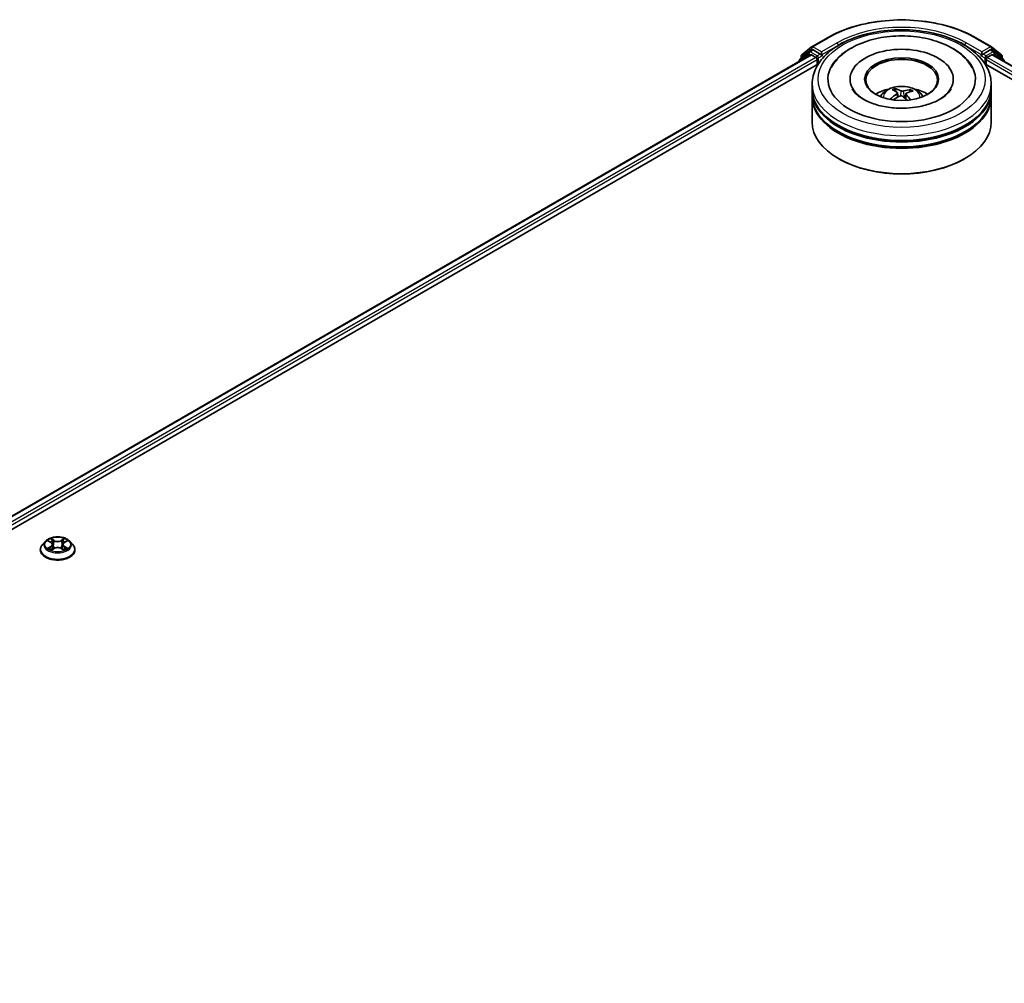
# Model space of a CAD drawing. Units: millimetres. Extents: x 7 to 8464, y 4 to 1971.
# Drawn here: x 73 to 85, y 94 to 105 of the extents above; entities that cross this region are included whole.
import ezdxf

# ---------------------------------------------------------------- set-up
doc = ezdxf.new("R2010")
doc.units = ezdxf.units.MM
doc.header["$LTSCALE"] = 0.5
doc.layers.add('Visible (ISO)', color=7, linetype='Continuous', lineweight=35)
doc.layers.add('Visible Narrow (ISO)', color=7, linetype='Continuous', lineweight=25)

msp = doc.modelspace()

# ---------------------------------------------------------------- linework, layer by layer
at = {"layer": 'Visible (ISO)'}
for p, q in [((82.7119, 104.9146), (82.8988, 105.0225)), ((84.6738, 105.0225), (84.8606, 104.9146)), ((82.5909, 104.8172), (82.7091, 104.9127)), ((84.8634, 104.9127), (84.9816, 104.8172)), ((63.5095, 93.7406), (82.6967, 104.8184)), ((82.6789, 104.8544), (82.5657, 104.7629)), ((82.583, 104.7768), (82.583, 104.8005)), ((82.6816, 104.8563), (82.717, 104.8767)), ((82.7074, 104.8173), (82.761, 104.7864)), ((82.8115, 104.8272), (82.7277, 104.8756)), ((82.8266, 104.8185), (82.8266, 104.8535)), ((82.8304, 104.8091), (82.8311, 104.8087)), ((84.7415, 104.8087), (84.7421, 104.8091)), ((84.7459, 104.8535), (84.7459, 104.8185)), ((84.8448, 104.8756), (84.7611, 104.8272)), ((84.8116, 104.7864), (84.8651, 104.8173)), ((84.8909, 104.8563), (84.8555, 104.8767)), ((84.8758, 104.8184), (104.063, 93.7406)), ((85.0069, 104.7629), (84.8937, 104.8544)), ((84.9896, 104.8005), (84.9896, 104.7768)), ((64.6761, 94.2518), (82.7897, 104.7097)), ((82.5577, 104.7462), (82.5577, 104.7381)), ((82.7761, 104.7602), (82.7761, 104.7018)), ((84.7828, 104.7097), (102.8964, 94.2518)), ((84.7964, 104.7018), (84.7964, 104.7602)), ((85.0148, 104.7381), (85.0148, 104.7462)), ((83.1684, 104.5269), (83.1684, 104.5129)), ((84.4041, 104.5269), (84.4041, 104.5129)), ((82.7148, 104.4102), (82.7148, 104.4686)), ((84.8577, 104.4102), (84.8577, 104.4686)), ((82.7148, 104.3344), (82.7148, 104.3927)), ((82.7148, 104.0137), (82.7148, 104.3169)), ((83.718, 104.3776), (83.7114, 104.405)), ((83.7377, 104.3614), (83.7429, 104.3131)), ((83.8349, 104.3515), (83.8287, 104.2944)), ((83.889, 104.3928), (83.8824, 104.3736)), ((84.8577, 104.3344), (84.8577, 104.3927)), ((84.8577, 104.0137), (84.8577, 104.3169)), ((83.0388, 103.5704), (83.0286, 103.5763)), ((84.5338, 103.5704), (84.5439, 103.5763)), ((73.5383, 98.9957), (73.5028, 98.9561)), ((73.573, 99), (73.6034, 98.9818)), ((73.7661, 98.9818), (73.7964, 99)), ((73.8312, 98.9957), (73.8667, 98.9561)), ((73.4776, 98.8931), (73.4776, 98.8954)), ((73.609, 98.8918), (73.6406, 98.9094)), ((73.6221, 98.9569), (73.628, 98.9023)), ((73.7289, 98.9094), (73.7605, 98.8918)), ((73.7474, 98.9569), (73.7415, 98.9023)), ((73.8919, 98.8931), (73.8919, 98.8954))]:
    msp.add_line(p, q, dxfattribs=at)
for centre, start, end in [((82.7226, 104.896), 120, 128.94828), ((84.8499, 104.896), 51.05172, 60), ((82.5791, 104.7462), 128.94828, 180), ((82.6044, 104.8005), 128.94828, 180), ((82.6923, 104.8377), 120, 128.94828), ((84.8802, 104.8377), 51.05172, 60), ((84.9681, 104.8005), 0, 51.05172), ((84.9934, 104.7462), 0, 51.05172)]:
    msp.add_arc(centre, 0.0214, start, end, dxfattribs=at)
for centre, major_axis, ratio, start_param, end_param in [((83.7863, 104.5269), (0.8821, 0), 0.5773503, 2.2877064, 7.1370716), ((83.7863, 104.5269), (0.6179, 0), 0.5773503, 5.4710656, 10.2368977), ((82.7074, 104.7998), (-0.0107, 0.0186), 0.5773503, 5.4977871, 6.2831853), ((82.7277, 104.8581), (-0.0107, 0.0186), 0.5773503, 5.4977871, 6.2831853), ((82.761, 104.7689), (-0.0107, 0.0186), 0.5773503, 3.9269908, 5.4977871), ((82.8418, 104.8272), (-0.0107, -0.0186), 0.5773503, 5.4977871, 7.0685835), ((83.7863, 104.5152), (-0.4286, 0), 0.5773503, 2.3727253, 7.0520527), ((84.7308, 104.8272), (0.0107, -0.0186), 0.5773503, 5.4977871, 7.0685835), ((84.8116, 104.7689), (-0.0107, -0.0186), 0.5773503, 3.9269908, 5.4977871), ((84.8448, 104.8581), (0.0107, 0.0186), 0.5773503, 0, 0.7853982), ((84.8651, 104.7998), (0.0107, 0.0186), 0.5773503, 0, 0.7853982), ((83.7863, 104.4102), (-1.0714, 0), 0.5773503, 0, 3.1415927), ((83.7863, 104.177), (-0.4286, 0), 0.5773503, 5.0762837, 5.5305884), ((83.7787, 103.9756), (-0.176, 0.4295), 0.5856207, 5.6783897, 5.917374), ((83.7863, 104.177), (-0.4286, 0), 0.5773503, 3.8941895, 4.3484943), ((83.7863, 104.3927), (1.0714, 0), 0.5773503, 3.12745, 6.2973279), ((83.7863, 104.3169), (1.0714, 0), 0.5773503, 3.12745, 6.2973279), ((83.7863, 104.3344), (-1.0714, 0), 0.5773503, 0, 3.1415927), ((83.7928, 103.975), (-0.2243, -0.4064), 0.6627368, 4.0172261, 4.2562104), ((83.7944, 103.9827), (0.2063, -0.4158), 0.4195294, 2.5004674, 2.7394517), ((83.7805, 103.9841), (0.3178, 0.3383), 0.613642, 1.0357558, 1.2425188), ((83.7938, 103.9832), (0.2387, -0.3981), 0.4849819, 2.064982, 2.2452202), ((83.792, 103.9747), (-0.2642, -0.3817), 0.7142807, 3.6287847, 3.867769), ((83.7781, 103.976), (-0.1419, 0.442), 0.5201682, 5.2888232, 5.5025394), ((83.7797, 103.9837), (0.283, 0.3679), 0.5620981, 0.5194961, 0.7584804), ((83.7863, 104.3927), (-1.0571, 0), 0.5773503, 0.478284, 2.6633086), ((83.7863, 104.0137), (1.0714, 0), 0.5773503, 3.1415927, 6.2831853), ((83.7863, 104.3169), (-1.0571, 0), 0.5773503, 0.478284, 2.6633086), ((83.7863, 104.002), (1.0571, 0), 0.5773503, 3.9269908, 5.4977871)]:
    msp.add_ellipse(centre, major_axis=major_axis, ratio=ratio, start_param=start_param, end_param=end_param, dxfattribs=at)
msp.add_ellipse((83.7863, 104.5269), major_axis=(-0.4429, 0), ratio=0.5773503, dxfattribs=at)
for points, knots in [([(82.8988, 105.0225), (82.9923, 105.0765), (83.1001, 105.1217), (83.3344, 105.1906), (83.4608, 105.2143), (83.7199, 105.238), (83.8526, 105.238), (84.1118, 105.2143), (84.2381, 105.1906), (84.4724, 105.1217), (84.5803, 105.0765), (84.6738, 105.0225)], [1.5707963, 1.5707963, 1.5707963, 1.5707963, 1.8849556, 1.8849556, 2.1991149, 2.1991149, 2.5132741, 2.5132741, 2.8274334, 2.8274334, 3.1415927, 3.1415927, 3.1415927, 3.1415927]), ([(82.7148, 104.4686), (82.7148, 104.5348), (82.7314, 104.6009), (82.7956, 104.728), (82.8449, 104.7885), (82.9734, 104.9001), (83.0548, 104.9502), (83.2397, 105.0325), (83.3434, 105.0644), (83.5617, 105.1069), (83.6761, 105.1176), (83.9045, 105.1171), (84.0185, 105.1059), (84.2354, 105.0627), (84.3382, 105.0305), (84.523, 104.9473), (84.6049, 104.8962), (84.7373, 104.7788), (84.7885, 104.7125), (84.8448, 104.5855), (84.8577, 104.5271), (84.8577, 104.4686)], [2.1759454, 2.1759454, 2.1759454, 2.1759454, 2.4595504, 2.4595504, 2.7627498, 2.7627498, 3.0900121, 3.0900121, 3.4212901, 3.4212901, 3.7507586, 3.7507586, 4.0793767, 4.0793767, 4.4088814, 4.4088814, 4.7401766, 4.7401766, 5.0670524, 5.0670524, 5.317538, 5.317538, 5.317538, 5.317538]), ([(82.9422, 104.6608), (82.9653, 104.7049), (82.9957, 104.7453), (83.0837, 104.8351), (83.1473, 104.8801), (83.2952, 104.957), (83.3809, 104.9876), (83.5616, 105.03), (83.6567, 105.0418), (83.8473, 105.0463), (83.9427, 105.0391), (84.1262, 105.0061), (84.2143, 104.9803), (84.3754, 104.9103), (84.4483, 104.8659), (84.5588, 104.7681), (84.6005, 104.7176), (84.6304, 104.6608)], [1.9512815, 1.9512815, 1.9512815, 1.9512815, 2.1712363, 2.1712363, 2.4945416, 2.4945416, 2.8417225, 2.8417225, 3.1866551, 3.1866551, 3.5288915, 3.5288915, 3.8728299, 3.8728299, 4.2204216, 4.2204216, 4.503455, 4.503455, 4.503455, 4.503455]), ([(82.8115, 104.8272), (82.8134, 104.8261), (82.8154, 104.8245), (82.8193, 104.8206), (82.8211, 104.8184), (82.8238, 104.8152), (82.8247, 104.8141), (82.8267, 104.812), (82.8276, 104.8111), (82.8291, 104.8099), (82.8298, 104.8094), (82.8304, 104.8091)], [0.185147228, 0.185147228, 0.185147228, 0.185147228, 0.196528423, 0.196528423, 0.207909617, 0.207909617, 0.213859594, 0.213859594, 0.21980957, 0.21980957, 0.223874943, 0.223874943, 0.223874943, 0.223874943]), ([(84.7421, 104.8091), (84.7428, 104.8094), (84.7434, 104.8099), (84.7449, 104.8111), (84.7459, 104.812), (84.7478, 104.8141), (84.7488, 104.8152), (84.7514, 104.8184), (84.7533, 104.8206), (84.7571, 104.8245), (84.7591, 104.8261), (84.7611, 104.8272)], [0.022988029, 0.022988029, 0.022988029, 0.022988029, 0.027053401, 0.027053401, 0.033003378, 0.033003378, 0.038953354, 0.038953354, 0.050334548, 0.050334548, 0.061715743, 0.061715743, 0.061715743, 0.061715743]), ([(83.8434, 104.1798), (83.7781, 104.1766), (83.7117, 104.179), (83.5842, 104.1946), (83.5231, 104.2078), (83.4135, 104.2426), (83.365, 104.2641), (83.2853, 104.3107), (83.2538, 104.3358), (83.2149, 104.3772), (83.2031, 104.3939), (83.195, 104.4093)], [0, 0, 0, 0, 0.2950228, 0.2950228, 0.5890731, 0.5890731, 0.8777093, 0.8777093, 1.1592623, 1.1592623, 1.3618624, 1.3618624, 1.3618624, 1.3618624]), ([(83.5306, 104.3181), (83.5386, 104.3318), (83.548, 104.344), (83.5752, 104.3728), (83.5944, 104.387), (83.64, 104.4127), (83.6671, 104.4228), (83.7245, 104.4367), (83.7549, 104.4402), (83.8153, 104.4403), (83.8454, 104.4371), (83.9039, 104.4234), (83.9324, 104.4129), (83.9844, 104.3832), (84.0084, 104.3644), (84.033, 104.3323), (84.0377, 104.3254), (84.0419, 104.3181)], [5.7020704, 5.7020704, 5.7020704, 5.7020704, 5.8789153, 5.8789153, 6.1762727, 6.1762727, 6.5515327, 6.5515327, 6.9459576, 6.9459576, 7.3357939, 7.3357939, 7.7300617, 7.7300617, 8.1043676, 8.1043676, 8.1984467, 8.1984467, 8.1984467, 8.1984467]), ([(83.7044, 104.4136), (83.705, 104.4134), (83.7058, 104.4131), (83.7072, 104.4122), (83.708, 104.4114), (83.7093, 104.4098), (83.71, 104.4087), (83.7108, 104.4068), (83.7112, 104.4059), (83.7114, 104.405)], [0.014560073, 0.014560073, 0.014560073, 0.014560073, 0.018722682, 0.018722682, 0.023429831, 0.023429831, 0.028069056, 0.028069056, 0.031810233, 0.031810233, 0.031810233, 0.031810233]), ([(84.3775, 104.4093), (84.3735, 104.4017), (84.3687, 104.3939), (84.3448, 104.3607), (84.3168, 104.3332), (84.2439, 104.2834), (84.2009, 104.2608), (84.1013, 104.2224), (84.0446, 104.2067), (83.939, 104.1876), (83.8915, 104.1822), (83.8434, 104.1798)], [5.0928742, 5.0928742, 5.0928742, 5.0928742, 5.1925393, 5.1925393, 5.4990955, 5.4990955, 5.7798307, 5.7798307, 6.0662562, 6.0662562, 6.2831853, 6.2831853, 6.2831853, 6.2831853]), ([(83.7334, 104.3677), (83.7351, 104.3666), (83.7365, 104.3651), (83.7378, 104.3618), (83.7379, 104.36), (83.7369, 104.3566), (83.7358, 104.3547), (83.7329, 104.3517), (83.7314, 104.3505), (83.7297, 104.3495)], [0, 0, 0, 0, 0.012499779, 0.012499779, 0.024999557, 0.024999557, 0.037523671, 0.037523671, 0.046676606, 0.046676606, 0.046676606, 0.046676606]), ([(83.764, 104.3244), (83.7664, 104.3256), (83.7693, 104.3266), (83.7755, 104.3276), (83.7787, 104.3277), (83.7846, 104.3271), (83.7876, 104.3264), (83.7923, 104.3244), (83.7941, 104.3233), (83.7955, 104.3222)], [0, 0, 0, 0, 0.012499779, 0.012499779, 0.024999557, 0.024999557, 0.037523671, 0.037523671, 0.046676606, 0.046676606, 0.046676606, 0.046676606]), ([(83.8086, 104.3854), (83.8061, 104.3846), (83.8032, 104.3841), (83.797, 104.3836), (83.7938, 104.3836), (83.7879, 104.3841), (83.7849, 104.3847), (83.7802, 104.386), (83.7785, 104.3867), (83.777, 104.3875)], [0, 0, 0, 0, 0.012499779, 0.012499779, 0.024999557, 0.024999557, 0.037523671, 0.037523671, 0.046676606, 0.046676606, 0.046676606, 0.046676606]), ([(83.8391, 104.342), (83.8374, 104.3436), (83.8361, 104.3456), (83.8347, 104.3494), (83.8347, 104.3513), (83.8357, 104.3547), (83.8368, 104.3563), (83.8397, 104.3587), (83.8412, 104.3595), (83.8428, 104.3602)], [0, 0, 0, 0, 0.012499779, 0.012499779, 0.024999557, 0.024999557, 0.037523671, 0.037523671, 0.046676606, 0.046676606, 0.046676606, 0.046676606]), ([(83.889, 104.3928), (83.8893, 104.3936), (83.8897, 104.3946), (83.8908, 104.3962), (83.8917, 104.3972), (83.8933, 104.3987), (83.8944, 104.3993), (83.8961, 104.4), (83.8971, 104.4002), (83.8979, 104.4003)], [0.0427285, 0.0427285, 0.0427285, 0.0427285, 0.046469677, 0.046469677, 0.051108902, 0.051108902, 0.055816051, 0.055816051, 0.05997866, 0.05997866, 0.05997866, 0.05997866]), ([(83.6499, 104.2875), (83.6506, 104.2882), (83.6514, 104.2888), (83.653, 104.2896), (83.654, 104.2899), (83.6556, 104.2899), (83.6565, 104.2897), (83.6574, 104.2892), (83.6576, 104.289), (83.6579, 104.2887)], [0.014560073, 0.014560073, 0.014560073, 0.014560073, 0.018722682, 0.018722682, 0.023429831, 0.023429831, 0.028069056, 0.028069056, 0.029984908, 0.029984908, 0.029984908, 0.029984908]), ([(83.6674, 104.2806), (83.6671, 104.2808), (83.6668, 104.281), (83.6649, 104.2825), (83.6634, 104.2837), (83.6606, 104.2862), (83.6592, 104.2875), (83.6579, 104.2888)], [4.73023589, 4.73023589, 4.73023589, 4.73023589, 4.73998273, 4.73998273, 4.79459431, 4.79459431, 4.84920589, 4.84920589, 4.84920589, 4.84920589]), ([(73.8312, 98.9957), (73.8225, 99.0055), (73.8113, 99.014), (73.7851, 99.0288), (73.7698, 99.0349), (73.7369, 99.0438), (73.7194, 99.0466), (73.6839, 99.0487), (73.6659, 99.0481), (73.6311, 99.0434), (73.6143, 99.0394), (73.5834, 99.0283), (73.5693, 99.0211), (73.5502, 99.0074), (73.5437, 99.0018), (73.5383, 98.9957)], [1.2629644, 1.2629644, 1.2629644, 1.2629644, 1.5839773, 1.5839773, 1.9184059, 1.9184059, 2.2514834, 2.2514834, 2.5827968, 2.5827968, 2.9145327, 2.9145327, 3.2485107, 3.2485107, 3.4494238, 3.4494238, 3.4494238, 3.4494238]), ([(73.5028, 98.9561), (73.4996, 98.9526), (73.4967, 98.9489), (73.4914, 98.9413), (73.4891, 98.9374), (73.485, 98.9294), (73.4832, 98.9253), (73.4804, 98.9169), (73.4794, 98.9127), (73.478, 98.9041), (73.4776, 98.8998), (73.4776, 98.8954)], [3.44942384, 3.44942384, 3.44942384, 3.44942384, 3.54493717, 3.54493717, 3.64045049, 3.64045049, 3.73596381, 3.73596381, 3.83147713, 3.83147713, 3.92699046, 3.92699046, 3.92699046, 3.92699046]), ([(73.4776, 98.8931), (73.4776, 98.8803), (73.481, 98.8675), (73.494, 98.8431), (73.5039, 98.8315), (73.5296, 98.8105), (73.5455, 98.8011), (73.5815, 98.7858), (73.6016, 98.7799), (73.6438, 98.7721), (73.666, 98.7703), (73.7101, 98.7707), (73.7321, 98.773), (73.7739, 98.7815), (73.7936, 98.7878), (73.8288, 98.8037), (73.8443, 98.8134), (73.8693, 98.8355), (73.8788, 98.8478), (73.8894, 98.8713), (73.8919, 98.8822), (73.8919, 98.8931)], [3.9269905, 3.9269905, 3.9269905, 3.9269905, 4.226701, 4.226701, 4.539112, 4.539112, 4.8636051, 4.8636051, 5.189333, 5.189333, 5.5140835, 5.5140835, 5.8384383, 5.8384383, 6.1632724, 6.1632724, 6.4890698, 6.4890698, 6.8129849, 6.8129849, 7.0685831, 7.0685831, 7.0685831, 7.0685831]), ([(73.5868, 98.907), (73.5881, 98.9059), (73.5894, 98.9049), (73.5924, 98.9027), (73.5941, 98.9016), (73.5975, 98.8995), (73.5993, 98.8985), (73.6031, 98.8964), (73.605, 98.8954), (73.6083, 98.8939), (73.6096, 98.8933), (73.6108, 98.8928)], [4.53490148, 4.53490148, 4.53490148, 4.53490148, 4.60505142, 4.60505142, 4.67520135, 4.67520135, 4.74535128, 4.74535128, 4.81550122, 4.81550122, 4.85637594, 4.85637594, 4.85637594, 4.85637594]), ([(73.6221, 98.9569), (73.6219, 98.9588), (73.6214, 98.9607), (73.6201, 98.9645), (73.6192, 98.9663), (73.617, 98.9698), (73.6157, 98.9715), (73.6128, 98.9748), (73.6111, 98.9763), (73.6075, 98.9792), (73.6055, 98.9806), (73.6034, 98.9818)], [0.84730116, 0.84730116, 0.84730116, 0.84730116, 0.98850953, 0.98850953, 1.12971791, 1.12971791, 1.27092628, 1.27092628, 1.41213466, 1.41213466, 1.55334303, 1.55334303, 1.55334303, 1.55334303]), ([(73.7289, 98.9094), (73.7241, 98.912), (73.7187, 98.9142), (73.707, 98.9176), (73.7008, 98.9187), (73.688, 98.9199), (73.6815, 98.9199), (73.6687, 98.9187), (73.6625, 98.9176), (73.6508, 98.9142), (73.6454, 98.912), (73.6406, 98.9094)], [1.5882496, 1.5882496, 1.5882496, 1.5882496, 1.8954276, 1.8954276, 2.2026055, 2.2026055, 2.5097835, 2.5097835, 2.8169614, 2.8169614, 3.1241394, 3.1241394, 3.1241394, 3.1241394]), ([(73.7661, 98.9818), (73.764, 98.9806), (73.762, 98.9792), (73.7584, 98.9763), (73.7567, 98.9748), (73.7538, 98.9715), (73.7525, 98.9698), (73.7503, 98.9663), (73.7494, 98.9645), (73.748, 98.9607), (73.7476, 98.9588), (73.7474, 98.9569)], [3.15904595, 3.15904595, 3.15904595, 3.15904595, 3.30025418, 3.30025418, 3.44146241, 3.44146241, 3.58267064, 3.58267064, 3.72387887, 3.72387887, 3.8650871, 3.8650871, 3.8650871, 3.8650871]), ([(73.7586, 98.8928), (73.7599, 98.8933), (73.7611, 98.8939), (73.7644, 98.8954), (73.7664, 98.8964), (73.7702, 98.8985), (73.772, 98.8995), (73.7754, 98.9016), (73.777, 98.9027), (73.78, 98.9049), (73.7814, 98.9059), (73.7827, 98.907)], [6.13919844, 6.13919844, 6.13919844, 6.13919844, 6.18007306, 6.18007306, 6.250223, 6.250223, 6.32037294, 6.32037294, 6.39052288, 6.39052288, 6.46067282, 6.46067282, 6.46067282, 6.46067282]), ([(73.8919, 98.8954), (73.8919, 98.8998), (73.8915, 98.9041), (73.8901, 98.9127), (73.889, 98.9169), (73.8862, 98.9253), (73.8845, 98.9294), (73.8804, 98.9374), (73.8781, 98.9413), (73.8728, 98.9489), (73.8698, 98.9526), (73.8667, 98.9561)], [0.7853978, 0.7853978, 0.7853978, 0.7853978, 0.88091112, 0.88091112, 0.97642445, 0.97642445, 1.07193777, 1.07193777, 1.16745109, 1.16745109, 1.26296441, 1.26296441, 1.26296441, 1.26296441])]:
    msp.add_open_spline(points, degree=3, knots=knots, dxfattribs=at)
at = {"layer": 'Visible Narrow (ISO)'}
for p, q in [((82.7226, 104.9135), (82.9095, 105.0214)), ((84.6631, 105.0214), (84.8499, 104.9135)), ((82.5892, 104.7917), (82.7074, 104.8873)), ((82.7074, 104.8873), (82.7277, 104.8756)), ((82.8266, 104.8535), (82.7226, 104.9135)), ((83.0135, 104.9614), (82.8266, 104.8535)), ((82.8266, 104.8185), (83.0286, 104.9351)), ((83.0286, 104.9351), (83.0286, 104.93)), ((84.5439, 104.9351), (84.7459, 104.8185)), ((84.5439, 104.9351), (84.5439, 104.93)), ((84.7459, 104.8535), (84.559, 104.9614)), ((84.8499, 104.9135), (84.7459, 104.8535)), ((84.8448, 104.8756), (84.8651, 104.8873)), ((84.8651, 104.8873), (84.9833, 104.7917)), ((63.5158, 93.737), (82.7074, 104.8173)), ((82.761, 104.7864), (63.5684, 93.7056)), ((82.5825, 104.7524), (82.6772, 104.8289)), ((82.5892, 104.7819), (82.5892, 104.7917)), ((82.6772, 104.8289), (82.6961, 104.818)), ((82.6923, 104.8552), (82.7277, 104.8756)), ((82.7761, 104.8068), (82.6923, 104.8552)), ((82.8115, 104.8272), (82.7761, 104.8068)), ((82.7913, 104.7806), (82.8418, 104.8097)), ((82.7913, 104.7121), (82.7913, 104.7806)), ((84.7308, 104.8097), (84.7813, 104.7806)), ((84.7964, 104.8068), (84.7611, 104.8272)), ((84.7813, 104.7806), (84.7813, 104.7121)), ((84.8802, 104.8552), (84.7964, 104.8068)), ((104.0041, 93.7056), (84.8116, 104.7864)), ((84.8448, 104.8756), (84.8802, 104.8552)), ((84.8651, 104.8173), (104.0568, 93.737)), ((84.8764, 104.818), (84.8953, 104.8289)), ((84.8953, 104.8289), (84.99, 104.7524)), ((84.9833, 104.7917), (84.9833, 104.7819)), ((64.4824, 94.1983), (82.7761, 104.7602)), ((84.7964, 104.7602), (103.0902, 94.1983)), ((83.7297, 104.3495), (83.7325, 104.3073)), ((83.777, 104.3875), (83.7723, 104.3271)), ((83.8086, 104.3854), (83.8131, 104.308)), ((83.8391, 104.342), (83.8346, 104.289)), ((73.5629, 99.0048), (73.6015, 98.9817)), ((73.6424, 99.0052), (73.6023, 99.0276)), ((73.6147, 99.0151), (73.6399, 99.0011)), ((73.6399, 99.0011), (73.6363, 98.9505)), ((73.7672, 99.0276), (73.7271, 99.0052)), ((73.7296, 99.0011), (73.7548, 99.0151)), ((73.7296, 99.0011), (73.7332, 98.9505)), ((73.7679, 98.9817), (73.8066, 99.0048)), ((73.6015, 98.9327), (73.5629, 98.9096)), ((73.5798, 98.9141), (73.6041, 98.9287)), ((73.6023, 98.8868), (73.6424, 98.9092)), ((73.6041, 98.9287), (73.6066, 98.8947)), ((73.7271, 98.9092), (73.7672, 98.8868)), ((73.7654, 98.9287), (73.7629, 98.8947)), ((73.7654, 98.9287), (73.7897, 98.9141)), ((73.8066, 98.9096), (73.7679, 98.9327))]:
    msp.add_line(p, q, dxfattribs=at)
for centre, major_axis, ratio, start_param, end_param in [((83.7863, 104.5152), (1.24, 0), 0.5773503, 0.7853982, 2.3561945), ((83.7863, 104.5152), (-1.0929, 0), 0.5773503, 3.9269908, 5.4977871), ((82.9095, 105.0039), (-0.0107, 0.0186), 0.5773503, 5.4977871, 6.2831853), ((83.7863, 104.4977), (1.0714, 0), 0.5773503, 1.9058912, 2.3561945), ((83.7863, 104.4977), (1.0714, 0), 0.5773503, 0.7853982, 1.2357014), ((84.6631, 105.0039), (0.0107, 0.0186), 0.5773503, 0, 0.7853982), ((82.7226, 104.896), (-0.0135, 0.0167), 0.8131434, 0, 1.4434523), ((82.7226, 104.896), (-0.0107, -0.0186), 0.5773503, 3.9269908, 5.4977871), ((82.7226, 104.896), (-0.0107, 0.0186), 0.5773503, 5.4977871, 6.2831853), ((83.0135, 104.9439), (-0.0107, 0.0186), 0.5773503, 3.9269908, 5.4977871), ((84.559, 104.9439), (0.0107, 0.0186), 0.5773503, 0.7853982, 2.3561945), ((84.8499, 104.896), (0.0107, 0.0186), 0.5773503, 0, 0.7853982), ((84.8499, 104.896), (-0.0107, 0.0186), 0.5773503, 3.9269908, 5.4977871), ((84.8499, 104.896), (0.0135, 0.0167), 0.8131434, 4.839733, 6.2831853), ((82.5791, 104.7462), (-0.0135, 0.0167), 0.8131434, 0, 1.2688679), ((82.6044, 104.8005), (-0.0214, 0), 0.5773503, 0, 0.7853982), ((82.6044, 104.8005), (-0.0135, 0.0167), 0.8131434, 0, 1.4434523), ((82.6923, 104.8377), (-0.0135, 0.0167), 0.8131434, 0, 1.4434523), ((82.6923, 104.8377), (-0.0107, -0.0186), 0.5773503, 3.9269908, 5.4977871), ((82.6923, 104.8377), (-0.0107, 0.0186), 0.5773503, 5.4977871, 6.2831853), ((82.7761, 104.7893), (-0.0107, -0.0186), 0.5773503, 3.9269908, 5.204008), ((82.7761, 104.7893), (0.0214, 0), 0.5773503, 4.4332722, 5.4977871), ((82.7761, 104.7893), (-0.0107, 0.0186), 0.5773503, 3.9269908, 5.4977871), ((84.7964, 104.7893), (-0.0107, -0.0186), 0.5773503, 3.9269908, 5.4977871), ((84.7964, 104.7893), (0.0214, 0), 0.5773503, 3.9269908, 4.9915058), ((84.7964, 104.7893), (-0.0107, 0.0186), 0.5773503, 4.22077, 5.4977871), ((84.8802, 104.8377), (0.0107, 0.0186), 0.5773503, 0, 0.7853982), ((84.8802, 104.8377), (-0.0107, 0.0186), 0.5773503, 3.9269908, 5.4977871), ((84.8802, 104.8377), (0.0135, 0.0167), 0.8131434, 4.839733, 6.2831853), ((84.9681, 104.8005), (0.0135, 0.0167), 0.8131434, 4.839733, 6.2831853), ((84.9681, 104.8005), (0.0214, 0), 0.5773503, 5.4977871, 6.2831853), ((84.9934, 104.7462), (0.0135, 0.0167), 0.8131434, 5.0143174, 6.2831853), ((82.5791, 104.7462), (-0.0214, 0), 0.5773503, 0, 0.5382514), ((84.9934, 104.7462), (0.0214, 0), 0.5773503, 5.7449339, 6.2831853), ((83.7863, 104.4686), (-1.0714, 0), 0.5773503, 0, 3.1415927), ((83.7863, 104.3128), (-0.2192, 0), 0.5773503, 3.0761472, 6.3486308), ((83.7863, 104.3348), (-0.1591, 0), 0.5773503, 5.2531595, 5.5057649), ((83.7863, 104.3312), (0.1481, 0), 0.5773503, 2.1008452, 2.3142446), ((83.7863, 104.3312), (0.1481, 0), 0.5773503, 0.6029686, 0.8040977), ((83.7863, 104.3348), (-0.1591, 0), 0.5773503, 3.6823632, 3.9349686), ((83.7863, 104.3348), (0.1591, 0), 0.5773503, 3.6823632, 3.7455918), ((73.6847, 98.9519), (-0.1649, 0), 0.5773503, 5.8056187, 9.9023446), ((73.6847, 98.9572), (-0.1471, 0), 0.5773503, 5.307103, 5.688472), ((73.6847, 98.941), (0.1152, 0), 0.5773503, 2.1762947, 2.4206225), ((73.6122, 99.0139), (-0.00292, -0.00206), 0.1849735, 1.0433168, 2.4384989), ((73.621, 98.9955), (-0.00344, -0.00095), 0.2229179, 3.8515808, 5.207004), ((73.6424, 99.0023), (-0.00174, -0.00312), 0.567186, 3.918415, 5.4019448), ((73.6847, 99.0279), (0.0646, 0), 0.5773503, 3.9444445, 5.4803342), ((73.6847, 99.0306), (-0.061, 0), 0.5773503, 0.8028518, 2.3387416), ((73.7271, 99.0023), (0.00174, -0.00312), 0.5671864, 0.8812401, 2.36477), ((73.7485, 98.9955), (-0.00344, 0.00095), 0.2229178, 4.2177746, 5.5731977), ((73.6847, 98.941), (0.1152, 0), 0.5773503, 0.7209708, 0.9652987), ((73.7572, 99.0139), (-0.00292, 0.00206), 0.1849738, 0.7030932, 2.0982754), ((73.6847, 98.9572), (-0.1471, 0), 0.5773503, 3.7363067, 4.1176757), ((73.6847, 98.9018), (-0.2048, 0), 0.5773503, 5.8056187, 9.9023446), ((73.6847, 98.8954), (-0.2071, 0), 0.5773503, 0, 3.1415927), ((73.6847, 98.8931), (0.2071, 0), 0.5773503, 3.1415927, 6.2831853), ((73.6847, 98.9572), (0.1471, 0), 0.5773503, 3.7363067, 4.1176757), ((73.5823, 98.9129), (-0.00069, -0.0035), 0.7797538, 4.526905, 5.9220871), ((73.5927, 98.9055), (-0.00304, -0.00188), 0.7297362, 5.1634457, 5.7754821), ((73.6015, 98.9788), (0.00183, 0.00307), 0.5873383, 0, 0.7942783), ((73.5577, 98.9572), (0.061, 0), 0.5773503, 5.5152408, 7.0511305), ((73.6015, 98.9298), (0.00183, -0.00307), 0.5873387, 0.8637841, 2.347314), ((73.5577, 98.9546), (0.0646, 0), 0.5773503, 5.5152408, 6.3450887), ((73.6338, 98.9493), (-0.00344, -0.00095), 0.2228846, 3.8515741, 5.2026201), ((73.6424, 98.9063), (-0.00174, 0.00312), 0.5671864, 5.5063626, 6.2831853), ((73.6847, 98.8838), (0.061, 0), 0.5773503, 0.8028518, 2.3387416), ((73.7271, 98.9063), (0.00174, 0.00312), 0.567186, 0, 0.7768223), ((73.7357, 98.9493), (-0.00344, 0.00095), 0.2228844, 4.2221585, 5.5732044), ((73.8118, 98.9572), (-0.061, 0), 0.5773503, 5.5152408, 7.0511305), ((73.8118, 98.9546), (-0.0646, 0), 0.5773503, 6.221282, 7.0511305), ((73.7679, 98.9298), (-0.00183, -0.00307), 0.5873383, 3.9358709, 5.4194008), ((73.7679, 98.9788), (-0.00183, 0.00307), 0.5873387, 5.4889067, 6.2831853), ((73.6847, 98.9572), (0.1471, 0), 0.5773503, 5.307103, 5.688472), ((73.7768, 98.9055), (-0.00304, 0.00188), 0.7297359, 3.6492949, 4.261333), ((73.7871, 98.9129), (0.00069, -0.0035), 0.7797535, 0.3610984, 1.7562805)]:
    msp.add_ellipse(centre, major_axis=major_axis, ratio=ratio, start_param=start_param, end_param=end_param, dxfattribs=at)
for centre, major_axis in [((83.7863, 104.5269), (1, 0)), ((73.6847, 98.9572), (0.153, 0))]:
    msp.add_ellipse(centre, major_axis=major_axis, ratio=0.5773503, dxfattribs=at)
for points, knots in [([(73.5799, 98.9958), (73.5794, 98.9965), (73.5788, 98.9971), (73.5766, 98.999), (73.5749, 99.0002), (73.5715, 99.002), (73.5698, 99.0027), (73.5664, 99.0039), (73.5646, 99.0044), (73.5629, 99.0048)], [0.001908263, 0.001908263, 0.001908263, 0.001908263, 0.005934038, 0.005934038, 0.0154285, 0.0154285, 0.023744988, 0.023744988, 0.032394303, 0.032394303, 0.032394303, 0.032394303]), ([(73.5629, 99.0048), (73.5645, 99.0042), (73.5661, 99.0035), (73.5692, 99.0021), (73.5708, 99.0013), (73.5725, 99.0003), (73.5728, 99.0001), (73.573, 99)], [-0.032394303, -0.032394303, -0.032394303, -0.032394303, -0.023744988, -0.023744988, -0.0154285, -0.0154285, -0.013913306, -0.013913306, -0.013913306, -0.013913306]), ([(73.6147, 99.0151), (73.6135, 99.0163), (73.6124, 99.0175), (73.6095, 99.0205), (73.6078, 99.0222), (73.6049, 99.0252), (73.6036, 99.0264), (73.6023, 99.0276)], [-0.032055974, -0.032055974, -0.032055974, -0.032055974, -0.02365019, -0.02365019, -0.010200936, -0.010200936, 0.000338329, 0.000338329, 0.000338329, 0.000338329]), ([(73.6023, 99.0276), (73.6031, 99.0263), (73.6039, 99.0249), (73.6058, 99.0214), (73.6069, 99.0191), (73.6091, 99.0154), (73.61, 99.0139), (73.6111, 99.0124)], [-0.000338329, -0.000338329, -0.000338329, -0.000338329, 0.010200936, 0.010200936, 0.02365019, 0.02365019, 0.032055974, 0.032055974, 0.032055974, 0.032055974]), ([(73.6111, 99.0124), (73.6129, 99.0099), (73.6145, 99.0072), (73.6172, 99.0016), (73.6184, 98.9986), (73.6192, 98.9957)], [-0.028982846, -0.028982846, -0.028982846, -0.028982846, -0.014585063, -0.014585063, 0, 0, 0, 0]), ([(73.6235, 98.9967), (73.6226, 98.9999), (73.6214, 99.0032), (73.6184, 99.0094), (73.6166, 99.0124), (73.6147, 99.0151)], [0, 0, 0, 0, 0.014585063, 0.014585063, 0.028982846, 0.028982846, 0.028982846, 0.028982846]), ([(73.6192, 98.9957), (73.6213, 98.988), (73.6235, 98.9803), (73.6277, 98.9649), (73.6299, 98.9572), (73.632, 98.9495)], [-0.068779854, -0.068779854, -0.068779854, -0.068779854, -0.034389927, -0.034389927, 0, 0, 0, 0]), ([(73.6363, 98.9505), (73.6341, 98.9582), (73.632, 98.9659), (73.6278, 98.9813), (73.6256, 98.989), (73.6235, 98.9967)], [0, 0, 0, 0, 0.034389927, 0.034389927, 0.068779854, 0.068779854, 0.068779854, 0.068779854]), ([(73.746, 98.9967), (73.7439, 98.989), (73.7417, 98.9813), (73.7375, 98.9659), (73.7353, 98.9582), (73.7332, 98.9505)], [0, 0, 0, 0, 0.034389927, 0.034389927, 0.068779854, 0.068779854, 0.068779854, 0.068779854]), ([(73.7375, 98.9495), (73.7396, 98.9572), (73.7417, 98.9649), (73.746, 98.9803), (73.7481, 98.988), (73.7503, 98.9957)], [-0.068779854, -0.068779854, -0.068779854, -0.068779854, -0.034389927, -0.034389927, 0, 0, 0, 0]), ([(73.7548, 99.0151), (73.7528, 99.0124), (73.7511, 99.0094), (73.7481, 99.0032), (73.7469, 98.9999), (73.746, 98.9967)], [0, 0, 0, 0, 0.014491423, 0.014491423, 0.028982846, 0.028982846, 0.028982846, 0.028982846]), ([(73.7503, 98.9957), (73.7511, 98.9986), (73.7522, 99.0016), (73.755, 99.0072), (73.7566, 99.0099), (73.7584, 99.0124)], [-0.028982846, -0.028982846, -0.028982846, -0.028982846, -0.014491423, -0.014491423, 0, 0, 0, 0]), ([(73.7672, 99.0276), (73.7661, 99.0267), (73.7651, 99.0257), (73.763, 99.0236), (73.7619, 99.0225), (73.7597, 99.0202), (73.7585, 99.0189), (73.7564, 99.0168), (73.7556, 99.016), (73.7548, 99.0151)], [-0.032394303, -0.032394303, -0.032394303, -0.032394303, -0.023744988, -0.023744988, -0.0154285, -0.0154285, -0.005934038, -0.005934038, 0, 0, 0, 0]), ([(73.7584, 99.0124), (73.7591, 99.0134), (73.7598, 99.0145), (73.7614, 99.0172), (73.7623, 99.0188), (73.7639, 99.0217), (73.7645, 99.023), (73.7659, 99.0254), (73.7665, 99.0266), (73.7672, 99.0276)], [0, 0, 0, 0, 0.005934038, 0.005934038, 0.0154285, 0.0154285, 0.023744988, 0.023744988, 0.032394303, 0.032394303, 0.032394303, 0.032394303]), ([(73.8066, 99.0048), (73.8045, 99.0044), (73.8023, 99.0037), (73.7975, 99.0018), (73.7949, 99.0005), (73.7915, 98.9978), (73.7905, 98.9969), (73.7895, 98.9958)], [-0.000338329, -0.000338329, -0.000338329, -0.000338329, 0.010200936, 0.010200936, 0.02365019, 0.02365019, 0.030147722, 0.030147722, 0.030147722, 0.030147722]), ([(73.7964, 99), (73.7978, 99.0008), (73.7993, 99.0016), (73.8027, 99.0032), (73.8047, 99.0041), (73.8066, 99.0048)], [-0.018142676, -0.018142676, -0.018142676, -0.018142676, -0.010200936, -0.010200936, 0.000338329, 0.000338329, 0.000338329, 0.000338329]), ([(73.5798, 98.9141), (73.5786, 98.9139), (73.5773, 98.9136), (73.5736, 98.9129), (73.5712, 98.9123), (73.5668, 98.911), (73.5648, 98.9104), (73.5629, 98.9096)], [-0.032055974, -0.032055974, -0.032055974, -0.032055974, -0.02365019, -0.02365019, -0.010200936, -0.010200936, 0.000338329, 0.000338329, 0.000338329, 0.000338329]), ([(73.5629, 98.9096), (73.565, 98.9101), (73.5672, 98.9104), (73.572, 98.9107), (73.5746, 98.9106), (73.5783, 98.9103), (73.5796, 98.9101), (73.5807, 98.9099)], [-0.000338329, -0.000338329, -0.000338329, -0.000338329, 0.010200936, 0.010200936, 0.02365019, 0.02365019, 0.032055974, 0.032055974, 0.032055974, 0.032055974]), ([(73.5901, 98.9067), (73.5889, 98.9087), (73.5873, 98.9104), (73.5838, 98.9129), (73.5819, 98.9137), (73.5798, 98.9141)], [0, 0, 0, 0, 0.014585063, 0.014585063, 0.028982846, 0.028982846, 0.028982846, 0.028982846]), ([(73.5807, 98.9099), (73.5826, 98.9095), (73.5844, 98.9088), (73.5862, 98.9074), (73.5865, 98.9072), (73.5868, 98.907)], [-0.028982846, -0.028982846, -0.028982846, -0.028982846, -0.014585063, -0.014585063, -0.012042031, -0.012042031, -0.012042031, -0.012042031]), ([(73.6102, 98.8924), (73.6098, 98.8925), (73.6094, 98.8924), (73.608, 98.8923), (73.6072, 98.8919), (73.6056, 98.8909), (73.6049, 98.8903), (73.6036, 98.8888), (73.6029, 98.8879), (73.6023, 98.8868)], [0.002440158, 0.002440158, 0.002440158, 0.002440158, 0.005934038, 0.005934038, 0.0154285, 0.0154285, 0.023744988, 0.023744988, 0.032394303, 0.032394303, 0.032394303, 0.032394303]), ([(73.6023, 98.8868), (73.6033, 98.8878), (73.6044, 98.8886), (73.6065, 98.8902), (73.6075, 98.8909), (73.6087, 98.8916), (73.6089, 98.8917), (73.609, 98.8918)], [-0.032394303, -0.032394303, -0.032394303, -0.032394303, -0.023744988, -0.023744988, -0.0154285, -0.0154285, -0.01429966, -0.01429966, -0.01429966, -0.01429966]), ([(73.632, 98.9495), (73.635, 98.9385), (73.6385, 98.9278), (73.6433, 98.9153), (73.6441, 98.9134), (73.6448, 98.9115)], [-0.098241255, -0.098241255, -0.098241255, -0.098241255, -0.049120627, -0.049120627, -0.040233446, -0.040233446, -0.040233446, -0.040233446]), ([(73.6482, 98.913), (73.6475, 98.9148), (73.6469, 98.9166), (73.6424, 98.9289), (73.6391, 98.9396), (73.6363, 98.9505)], [0.040586229, 0.040586229, 0.040586229, 0.040586229, 0.049120627, 0.049120627, 0.098241255, 0.098241255, 0.098241255, 0.098241255]), ([(73.7332, 98.9505), (73.7303, 98.9396), (73.727, 98.9289), (73.7226, 98.9166), (73.7219, 98.9148), (73.7213, 98.913)], [0, 0, 0, 0, 0.049120627, 0.049120627, 0.057654969, 0.057654969, 0.057654969, 0.057654969]), ([(73.7247, 98.9115), (73.7254, 98.9134), (73.7262, 98.9153), (73.7309, 98.9278), (73.7344, 98.9385), (73.7375, 98.9495)], [-0.058007746, -0.058007746, -0.058007746, -0.058007746, -0.049120627, -0.049120627, 0, 0, 0, 0]), ([(73.7672, 98.8868), (73.7664, 98.8881), (73.7656, 98.8892), (73.7637, 98.8912), (73.7625, 98.8919), (73.7606, 98.8924), (73.76, 98.8925), (73.7593, 98.8924)], [-0.000338329, -0.000338329, -0.000338329, -0.000338329, 0.010200936, 0.010200936, 0.02365019, 0.02365019, 0.029615805, 0.029615805, 0.029615805, 0.029615805]), ([(73.7605, 98.8918), (73.7614, 98.8912), (73.7624, 98.8906), (73.7646, 98.889), (73.7659, 98.888), (73.7672, 98.8868)], [-0.017756306, -0.017756306, -0.017756306, -0.017756306, -0.010200936, -0.010200936, 0.000338329, 0.000338329, 0.000338329, 0.000338329]), ([(73.7897, 98.9141), (73.7876, 98.9137), (73.7856, 98.9129), (73.7821, 98.9104), (73.7806, 98.9087), (73.7794, 98.9067)], [0, 0, 0, 0, 0.014491423, 0.014491423, 0.028982846, 0.028982846, 0.028982846, 0.028982846]), ([(73.7827, 98.907), (73.783, 98.9072), (73.7832, 98.9074), (73.7851, 98.9087), (73.7868, 98.9095), (73.7887, 98.9099)], [-0.016940844, -0.016940844, -0.016940844, -0.016940844, -0.014491423, -0.014491423, 0, 0, 0, 0]), ([(73.7887, 98.9099), (73.7895, 98.91), (73.7904, 98.9101), (73.7929, 98.9105), (73.7946, 98.9106), (73.798, 98.9106), (73.7996, 98.9106), (73.8031, 98.9103), (73.8049, 98.91), (73.8066, 98.9096)], [0, 0, 0, 0, 0.005934038, 0.005934038, 0.0154285, 0.0154285, 0.023744988, 0.023744988, 0.032394303, 0.032394303, 0.032394303, 0.032394303]), ([(73.8066, 98.9096), (73.805, 98.9102), (73.8034, 98.9108), (73.8002, 98.9117), (73.7987, 98.9121), (73.7956, 98.9129), (73.7939, 98.9133), (73.7915, 98.9138), (73.7905, 98.914), (73.7897, 98.9141)], [-0.032394303, -0.032394303, -0.032394303, -0.032394303, -0.023744988, -0.023744988, -0.0154285, -0.0154285, -0.005934038, -0.005934038, 0, 0, 0, 0])]:
    msp.add_open_spline(points, degree=3, knots=knots, dxfattribs=at)
for points in [[(73.5927, 98.9026), (73.5918, 98.904), (73.591, 98.9053), (73.5901, 98.9067)], [(73.7794, 98.9067), (73.7785, 98.9053), (73.7777, 98.904), (73.7768, 98.9026)]]:
    msp.add_open_spline(points, degree=3, dxfattribs=at)

doc.saveas('drawing.dxf')
